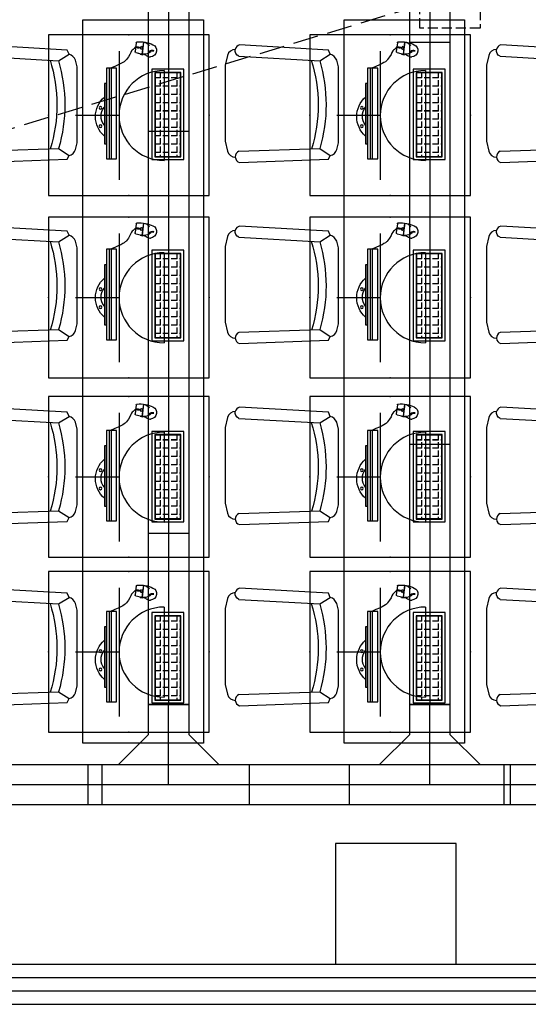
# Model space of a CAD drawing. Extents: x -11578631 to -5392020, y 342279 to 2064390.
# Drawn here: x -5946653 to -5944123, y 616519 to 621419 of the extents above; entities that cross this region are included whole.
import ezdxf

# ---------------------------------------------------------------- set-up
doc = ezdxf.new("R2010")
doc.units = 0
doc.header["$LTSCALE"] = 1000
doc.header["$PDSIZE"] = 0.2
doc.linetypes.add('DASH', pattern=[0.35, 0.25, -0.1])
doc.layers.get('0').update_dxf_attribs({"linetype": 'CONTINUOUS'})
for name, color, linetype in [('CABLETRAY', 4, 'CONTINUOUS'), ('CABLETRAY_DOTE', 5, 'CONTINUOUS'), ('COLUMN', 255, 'CONTINUOUS'), ('CURTWALL', 4, 'CONTINUOUS'), ('DS-HIGH CABINET', 30, 'CONTINUOUS'), ('EQUIP-插座', 3, 'CONTINUOUS'), ('F-活动家具', 51, 'CONTINUOUS'), ('FF-FUAN', 51, 'CONTINUOUS'), ('FF-FURN', 51, 'CONTINUOUS'), ('电', 7, 'CONTINUOUS')]:
    doc.layers.add(name, color=color, linetype=linetype)
doc.layers.add('IFF-FURN', color=51, linetype='CONTINUOUS', lineweight=25)
doc.styles.get("Standard").update_dxf_attribs({"font": 'romanc.shx', "width": 0.75, "bigfont": 'HZTXT.SHX'})

# ---------------------------------------------------------------- blocks, each defined once
blk = doc.blocks.new('做成ACAD TuKuai0306')
at = {"color": 59}
blk.add_wipeout([(225.2, 41), (208.1, 33.4), (198.9, 17.3), (183.6, 6.9), (156, 0), (-156, 0), (-169.8, 3.5), (-183.6, 6.9), (-183.6, 6.9), (-199.8, 16.5), (-194.9, 27.5), (-199.8, 16.5), (-203.9, 22), (-206.2, 26.8), (-208.1, 33.4), (-223.8, 40.4), (-237.3, 406), (-229.2, 418.4), (-229.2, 418.4), (-215.3, 423.9), (-212.9, 436.3), (-208.3, 444.1), (-200.9, 451.1), (-200.9, 451.1), (-190.4, 455.7), (-170, 460.8), (-149.6, 465.9), (162.3, 465.9), (182.7, 460.8), (194.7, 457.9), (203.1, 455.7), (221, 444.1), (221, 444.1), (225.9, 435.5), (228, 423.9), (239.4, 417.7), (246.6, 417.3), (246, 406.6)], dxfattribs=at).dxf.layer = 'FF-FURN'
at = {"color": 51, "linetype": 'Continuous'}
blk.add_lwpolyline([(-237.3, 406), (-223.8, 40.4), (-208.1, 33.4, 0.298595), (-183.6, 6.9), (-156, 0), (156, 0), (183.6, 6.9, 0.232496), (208.1, 33.4), (225.2, 41), (246, 406.6, 0.274755), (228, 423.9, 0.344146), (203.1, 455.7), (162.3, 465.9), (-149.6, 465.9), (-190.4, 455.7, 0.344151), (-215.3, 423.9, 0.318714), (-237.3, 406, 1.315972)], format="xyb", dxfattribs=at)
at = {"layer": 'FF-FURN', "color": 59}
for p, q in [((-191.1, 409), (-179.8, 76.2)), ((199.8, 409.6), (181.1, 76.8)), ((-179.8, 76.2), (-208.1, 33.4)), ((181.1, 76.8), (208.1, 33.4))]:
    blk.add_line(p, q, dxfattribs=at)
blk.add_ellipse((-213.7, 399.4), major_axis=(16.7, -17.9), ratio=1, start_param=1.221175, end_param=2.455318, dxfattribs=at)
at = {"layer": 'FF-FURN', "color": 59, "extrusion": (0, 0, -1)}
for centre, major_axis, start_param, end_param in [((222.4, 400), (17.3, -17.3), 2.758312, 4.156821), ((-0.4, 693.5), (19.2, 610.2), 2.804471, 3.412335), ((-0.4, 693.5), (20.1, 642.5), 2.824185, 3.393262)]:
    blk.add_ellipse(centre, major_axis=major_axis, ratio=1, start_param=start_param, end_param=end_param, dxfattribs=at)
blk = doc.blocks.new('DDFERERE')
at = {"layer": 'FF-FURN', "linetype": 'Continuous'}
for p, q in [((-5943253, 1016235.4), (-5943246.1, 1016175.4)), ((-5943252.9, 1016235.4), (-5943246, 1016175.4)), ((-5943246.1, 1016205.4), (-5943249.4, 1016204.9)), ((-5943214.1, 1016210.8), (-5943218, 1016210.2)), ((-5943216.6, 1016231.8), (-5943211.5, 1016187.9)), ((-5943216.6, 1016231.8), (-5943211.5, 1016187.9)), ((-5943250.9, 1016172.3), (-5943251.6, 1016174.6)), ((-5943250.9, 1016172.3), (-5943251.6, 1016174.6)), ((-5943237.6, 1016175.3), (-5943250.9, 1016172.3)), ((-5943237.6, 1016175.3), (-5943250.9, 1016172.3)), ((-5943215.4, 1016182.5), (-5943246.1, 1016175.4)), ((-5943215.4, 1016182.5), (-5943246, 1016175.4)), ((-5943237.6, 1016175.3), (-5943238, 1016177.3)), ((-5943237.6, 1016175.3), (-5943238, 1016177.3)), ((-5943454.7, 1015650.1), (-5943454.7, 1016100.1)), ((-5943454.7, 1016100.1), (-5943294.7, 1016100.1)), ((-5943454.7, 1015650.1), (-5943454.7, 1016100.1)), ((-5943454.7, 1016100.1), (-5943294.7, 1016100.1)), ((-5943454.7, 1015650.1, 0), (-5943454.7, 1016100.1, 0)), ((-5943454.7, 1016100.1, 0), (-5943294.7, 1016100.1, 0)), ((-5943294.7, 1016100.1), (-5943294.7, 1015650.1)), ((-5943294.7, 1016100.1), (-5943294.7, 1015650.1)), ((-5943294.7, 1016100.1, 0), (-5943294.7, 1015650.1, 0)), ((-5943118.7, 1015654.9), (-5943118.7, 1016104.9)), ((-5943118.7, 1016104.9), (-5943068.7, 1016104.9)), ((-5943118.7, 1015654.9), (-5943118.7, 1016104.9)), ((-5943118.7, 1016104.9), (-5943068.7, 1016104.9)), ((-5943093.7, 1015654.9), (-5943093.7, 1016104.9)), ((-5943083.7, 1015654.9), (-5943083.7, 1016104.9)), ((-5943083.7, 1015654.9), (-5943083.7, 1016104.9)), ((-5943068.7, 1016104.9), (-5943068.7, 1015654.9)), ((-5943068.7, 1016104.9), (-5943068.7, 1015654.9)), ((-5943068.7, 1015728.5), (-5943068.7, 1016028.5)), ((-5943068.7, 1016028.5), (-5943058.7, 1016028.5)), ((-5943068.7, 1015728.4), (-5943068.7, 1016028.4)), ((-5943068.7, 1016028.4), (-5943058.7, 1016028.4)), ((-5943058.7, 1016028.5), (-5943058.7, 1015728.5)), ((-5943058.7, 1016028.4), (-5943058.7, 1015728.4)), ((-5943058.7, 1015728.5), (-5943068.7, 1015728.5)), ((-5943058.7, 1015728.4), (-5943068.7, 1015728.4)), ((-5943294.7, 1015650.1), (-5943454.7, 1015650.1)), ((-5943294.7, 1015650.1), (-5943454.7, 1015650.1)), ((-5943294.7, 1015650.1, 0), (-5943454.7, 1015650.1, 0)), ((-5943437.7, 1015686), (-5943432.5, 1015686)), ((-5943437.7, 1015686), (-5943432.5, 1015686)), ((-5943421.3, 1015665.9), (-5943421.3, 1015674.8)), ((-5943421.3, 1015665.9), (-5943421.3, 1015674.8)), ((-5943380, 1015665.9), (-5943380, 1015674.8)), ((-5943380, 1015665.9), (-5943380, 1015674.8)), ((-5943068.7, 1015654.9), (-5943118.7, 1015654.9)), ((-5943068.7, 1015654.9), (-5943118.7, 1015654.9))]:
    blk.add_line(p, q, dxfattribs=at)
at = {"layer": 'FF-FURN', "color": 59}
for p, q in [((-5943246.1, 1016205.4), (-5943249.4, 1016204.9)), ((-5943233.6, 1016207.5), (-5943239.3, 1016206.6)), ((-5943233.6, 1016207.5), (-5943239.3, 1016206.6)), ((-5943214.2, 1016210.8), (-5943218, 1016210.2)), ((-5943093.7, 1015654.9), (-5943093.7, 1016104.9)), ((-5943439.7, 1015663.9), (-5943439.7, 1016083.9)), ((-5943439.7, 1016083.9), (-5943309.7, 1016083.9)), ((-5943439.7, 1015663.9), (-5943439.7, 1016083.9)), ((-5943439.7, 1016083.9), (-5943309.7, 1016083.9)), ((-5943439.7, 1015663.9, 0), (-5943439.7, 1016083.9, 0)), ((-5943439.7, 1016083.9, 0), (-5943309.7, 1016083.9, 0)), ((-5943437.7, 1015665.9), (-5943437.7, 1016081.9)), ((-5943437.7, 1016081.9), (-5943311.7, 1016081.9)), ((-5943437.7, 1015665.9), (-5943437.7, 1016081.9)), ((-5943437.7, 1016081.9), (-5943311.7, 1016081.9)), ((-5943437.7, 1015665.9, 0), (-5943437.7, 1016081.9, 0)), ((-5943437.7, 1016081.9, 0), (-5943311.7, 1016081.9, 0)), ((-5943437.7, 1016057.3), (-5943432.5, 1016057.3)), ((-5943437.7, 1016057.3), (-5943432.5, 1016057.3)), ((-5943437.7, 1016057.2, 0), (-5943432.5, 1016057.2, 0)), ((-5943421.3, 1016057.3), (-5943421.3, 1016081.9)), ((-5943421.3, 1016057.3), (-5943421.3, 1016081.9)), ((-5943421.3, 1016057.2, 0), (-5943421.3, 1016081.9, 0)), ((-5943421.3, 1016057.3), (-5943391.3, 1016057.3)), ((-5943421.3, 1016057.3), (-5943391.3, 1016057.3)), ((-5943421.3, 1016057.2, 0), (-5943391.3, 1016057.2, 0)), ((-5943421.3, 1016016), (-5943421.3, 1016046)), ((-5943421.3, 1016016), (-5943421.3, 1016046)), ((-5943421.3, 1016016, 0), (-5943421.3, 1016046, 0)), ((-5943380, 1016057.3), (-5943380, 1016081.9)), ((-5943380, 1016057.3), (-5943380, 1016081.9)), ((-5943380, 1016057.2, 0), (-5943380, 1016081.9, 0)), ((-5943380, 1016057.3), (-5943350, 1016057.3)), ((-5943380, 1016057.3), (-5943350, 1016057.3)), ((-5943380, 1016057.2, 0), (-5943350, 1016057.2, 0)), ((-5943380, 1016016), (-5943380, 1016046)), ((-5943380, 1016016), (-5943380, 1016046)), ((-5943380, 1016016, 0), (-5943380, 1016046, 0)), ((-5943338.8, 1016057.3), (-5943338.8, 1016081.9)), ((-5943338.8, 1016057.3), (-5943338.8, 1016081.9)), ((-5943338.8, 1016057.2, 0), (-5943338.8, 1016081.9, 0)), ((-5943338.8, 1016057.3), (-5943311.7, 1016057.3)), ((-5943338.8, 1016057.3), (-5943311.7, 1016057.3)), ((-5943338.8, 1016057.2, 0), (-5943311.7, 1016057.2, 0)), ((-5943338.8, 1016016), (-5943338.8, 1016046)), ((-5943338.8, 1016016), (-5943338.8, 1016046)), ((-5943338.8, 1016016, 0), (-5943338.8, 1016046, 0)), ((-5943311.7, 1016081.9), (-5943311.7, 1015665.9)), ((-5943311.7, 1016081.9), (-5943311.7, 1015665.9)), ((-5943311.7, 1016081.9, 0), (-5943311.7, 1015665.9, 0)), ((-5943309.7, 1016083.9), (-5943309.7, 1015663.9)), ((-5943309.7, 1016083.9), (-5943309.7, 1015663.9)), ((-5943309.7, 1016083.9, 0), (-5943309.7, 1015663.9, 0)), ((-5943437.7, 1016016), (-5943432.5, 1016016)), ((-5943437.7, 1016016), (-5943432.5, 1016016)), ((-5943437.7, 1016016, 0), (-5943432.5, 1016016, 0)), ((-5943421.3, 1016016), (-5943391.3, 1016016)), ((-5943421.3, 1016016), (-5943391.3, 1016016)), ((-5943421.3, 1016016, 0), (-5943391.3, 1016016, 0)), ((-5943421.3, 1015974.8), (-5943421.3, 1016004.8)), ((-5943421.3, 1015974.8), (-5943421.3, 1016004.8)), ((-5943421.3, 1015974.7, 0), (-5943421.3, 1016004.7, 0)), ((-5943380, 1016016), (-5943350, 1016016)), ((-5943380, 1016016), (-5943350, 1016016)), ((-5943380, 1016016, 0), (-5943350, 1016016, 0)), ((-5943380, 1015974.8), (-5943380, 1016004.8)), ((-5943380, 1015974.8), (-5943380, 1016004.8)), ((-5943380, 1015974.7, 0), (-5943380, 1016004.7, 0)), ((-5943338.8, 1016016), (-5943311.7, 1016016)), ((-5943338.8, 1016016), (-5943311.7, 1016016)), ((-5943338.8, 1016016, 0), (-5943311.7, 1016016, 0)), ((-5943338.8, 1015974.8), (-5943338.8, 1016004.8)), ((-5943338.8, 1015974.8), (-5943338.8, 1016004.8)), ((-5943338.8, 1015974.7, 0), (-5943338.8, 1016004.7, 0)), ((-5943437.7, 1015974.8), (-5943432.5, 1015974.8)), ((-5943437.7, 1015974.8), (-5943432.5, 1015974.8)), ((-5943437.7, 1015974.7, 0), (-5943432.5, 1015974.7, 0)), ((-5943421.3, 1015974.8), (-5943391.3, 1015974.8)), ((-5943421.3, 1015974.8), (-5943391.3, 1015974.8)), ((-5943421.3, 1015974.7, 0), (-5943391.3, 1015974.7, 0)), ((-5943421.3, 1015933.5), (-5943421.3, 1015963.5)), ((-5943421.3, 1015933.5), (-5943421.3, 1015963.5)), ((-5943421.3, 1015933.5, 0), (-5943421.3, 1015963.5, 0)), ((-5943380, 1015974.8), (-5943350, 1015974.8)), ((-5943380, 1015974.8), (-5943350, 1015974.8)), ((-5943380, 1015974.7, 0), (-5943350, 1015974.7, 0)), ((-5943380, 1015933.5), (-5943380, 1015963.5)), ((-5943380, 1015933.5), (-5943380, 1015963.5)), ((-5943380, 1015933.5, 0), (-5943380, 1015963.5, 0)), ((-5943338.8, 1015974.8), (-5943311.7, 1015974.8)), ((-5943338.8, 1015974.8), (-5943311.7, 1015974.8)), ((-5943338.8, 1015974.7, 0), (-5943311.7, 1015974.7, 0)), ((-5943338.8, 1015933.5), (-5943338.8, 1015963.5)), ((-5943338.8, 1015933.5), (-5943338.8, 1015963.5)), ((-5943338.8, 1015933.5, 0), (-5943338.8, 1015963.5, 0)), ((-5943437.7, 1015933.5), (-5943432.5, 1015933.5)), ((-5943437.7, 1015933.5), (-5943432.5, 1015933.5)), ((-5943437.7, 1015933.5, 0), (-5943432.5, 1015933.5, 0)), ((-5943437.7, 1015892.3), (-5943432.5, 1015892.3)), ((-5943437.7, 1015892.3), (-5943432.5, 1015892.3)), ((-5943437.7, 1015892.2, 0), (-5943432.5, 1015892.2, 0)), ((-5943421.3, 1015933.5), (-5943391.3, 1015933.5)), ((-5943421.3, 1015933.5), (-5943391.3, 1015933.5)), ((-5943421.3, 1015933.5, 0), (-5943391.3, 1015933.5, 0)), ((-5943421.3, 1015892.3), (-5943421.3, 1015922.3)), ((-5943421.3, 1015892.3), (-5943421.3, 1015922.3)), ((-5943421.3, 1015892.2, 0), (-5943421.3, 1015922.2, 0)), ((-5943421.3, 1015892.3), (-5943391.3, 1015892.3)), ((-5943421.3, 1015892.3), (-5943391.3, 1015892.3)), ((-5943421.3, 1015892.2, 0), (-5943391.3, 1015892.2, 0)), ((-5943380, 1015933.5), (-5943350, 1015933.5)), ((-5943380, 1015933.5), (-5943350, 1015933.5)), ((-5943380, 1015933.5, 0), (-5943350, 1015933.5, 0)), ((-5943380, 1015892.3), (-5943380, 1015922.3)), ((-5943380, 1015892.3), (-5943380, 1015922.3)), ((-5943380, 1015892.2, 0), (-5943380, 1015922.2, 0)), ((-5943380, 1015892.3), (-5943350, 1015892.3)), ((-5943380, 1015892.3), (-5943350, 1015892.3)), ((-5943380, 1015892.2, 0), (-5943350, 1015892.2, 0)), ((-5943338.8, 1015933.5), (-5943311.7, 1015933.5)), ((-5943338.8, 1015933.5), (-5943311.7, 1015933.5)), ((-5943338.8, 1015933.5, 0), (-5943311.7, 1015933.5, 0)), ((-5943338.8, 1015892.3), (-5943338.8, 1015922.3)), ((-5943338.8, 1015892.3), (-5943338.8, 1015922.3)), ((-5943338.8, 1015892.2, 0), (-5943338.8, 1015922.2, 0)), ((-5943338.8, 1015892.3), (-5943311.7, 1015892.3)), ((-5943338.8, 1015892.3), (-5943311.7, 1015892.3)), ((-5943338.8, 1015892.2, 0), (-5943311.7, 1015892.2, 0)), ((-5943437.7, 1015851), (-5943432.5, 1015851)), ((-5943437.7, 1015851), (-5943432.5, 1015851)), ((-5943437.7, 1015851, 0), (-5943432.5, 1015851, 0)), ((-5943421.3, 1015851), (-5943421.3, 1015881)), ((-5943421.3, 1015851), (-5943421.3, 1015881)), ((-5943421.3, 1015851, 0), (-5943421.3, 1015881, 0)), ((-5943421.3, 1015851), (-5943391.3, 1015851)), ((-5943421.3, 1015851), (-5943391.3, 1015851)), ((-5943421.3, 1015851, 0), (-5943391.3, 1015851, 0)), ((-5943380, 1015851), (-5943380, 1015881)), ((-5943380, 1015851), (-5943380, 1015881)), ((-5943380, 1015851, 0), (-5943380, 1015881, 0)), ((-5943380, 1015851), (-5943350, 1015851)), ((-5943380, 1015851), (-5943350, 1015851)), ((-5943380, 1015851, 0), (-5943350, 1015851, 0)), ((-5943338.8, 1015851), (-5943338.8, 1015881)), ((-5943338.8, 1015851), (-5943338.8, 1015881)), ((-5943338.8, 1015851, 0), (-5943338.8, 1015881, 0)), ((-5943338.8, 1015851), (-5943311.7, 1015851)), ((-5943338.8, 1015851), (-5943311.7, 1015851)), ((-5943338.8, 1015851, 0), (-5943311.7, 1015851, 0)), ((-5943437.7, 1015809.8), (-5943432.5, 1015809.8)), ((-5943437.7, 1015809.8), (-5943432.5, 1015809.8)), ((-5943437.7, 1015809.7, 0), (-5943432.5, 1015809.7, 0)), ((-5943421.3, 1015809.8), (-5943421.3, 1015839.8)), ((-5943421.3, 1015809.8), (-5943421.3, 1015839.8)), ((-5943421.3, 1015809.7, 0), (-5943421.3, 1015839.7, 0)), ((-5943421.3, 1015809.8), (-5943391.3, 1015809.8)), ((-5943421.3, 1015809.8), (-5943391.3, 1015809.8)), ((-5943421.3, 1015809.7, 0), (-5943391.3, 1015809.7, 0)), ((-5943421.3, 1015768.5), (-5943421.3, 1015798.5)), ((-5943421.3, 1015768.5), (-5943421.3, 1015798.5)), ((-5943421.3, 1015768.5, 0), (-5943421.3, 1015798.5, 0)), ((-5943380, 1015809.8), (-5943380, 1015839.8)), ((-5943380, 1015809.8), (-5943380, 1015839.8)), ((-5943380, 1015809.7, 0), (-5943380, 1015839.7, 0)), ((-5943380, 1015809.8), (-5943350, 1015809.8)), ((-5943380, 1015809.8), (-5943350, 1015809.8)), ((-5943380, 1015809.7, 0), (-5943350, 1015809.7, 0)), ((-5943380, 1015768.5), (-5943380, 1015798.5)), ((-5943380, 1015768.5), (-5943380, 1015798.5)), ((-5943380, 1015768.5, 0), (-5943380, 1015798.5, 0)), ((-5943338.8, 1015809.8), (-5943338.8, 1015839.8)), ((-5943338.8, 1015809.8), (-5943338.8, 1015839.8)), ((-5943338.8, 1015809.7, 0), (-5943338.8, 1015839.7, 0)), ((-5943338.8, 1015809.8), (-5943311.7, 1015809.8)), ((-5943338.8, 1015809.8), (-5943311.7, 1015809.8)), ((-5943338.8, 1015809.7, 0), (-5943311.7, 1015809.7, 0)), ((-5943338.8, 1015768.5), (-5943338.8, 1015798.5)), ((-5943338.8, 1015768.5), (-5943338.8, 1015798.5)), ((-5943338.8, 1015768.5, 0), (-5943338.8, 1015798.5, 0)), ((-5943437.7, 1015768.5), (-5943432.5, 1015768.5)), ((-5943437.7, 1015768.5), (-5943432.5, 1015768.5)), ((-5943437.7, 1015768.5, 0), (-5943432.5, 1015768.5, 0)), ((-5943421.3, 1015768.5), (-5943391.3, 1015768.5)), ((-5943421.3, 1015768.5), (-5943391.3, 1015768.5)), ((-5943421.3, 1015768.5, 0), (-5943391.3, 1015768.5, 0)), ((-5943421.3, 1015727.3), (-5943421.3, 1015757.3)), ((-5943421.3, 1015727.3), (-5943421.3, 1015757.3)), ((-5943421.3, 1015727.2, 0), (-5943421.3, 1015757.2, 0)), ((-5943380, 1015768.5), (-5943350, 1015768.5)), ((-5943380, 1015768.5), (-5943350, 1015768.5)), ((-5943380, 1015768.5, 0), (-5943350, 1015768.5, 0)), ((-5943380, 1015727.3), (-5943380, 1015757.3)), ((-5943380, 1015727.3), (-5943380, 1015757.3)), ((-5943380, 1015727.2, 0), (-5943380, 1015757.2, 0)), ((-5943338.8, 1015768.5), (-5943311.7, 1015768.5)), ((-5943338.8, 1015768.5), (-5943311.7, 1015768.5)), ((-5943338.8, 1015768.5, 0), (-5943311.7, 1015768.5, 0)), ((-5943338.8, 1015727.3), (-5943338.8, 1015757.3)), ((-5943338.8, 1015727.3), (-5943338.8, 1015757.3)), ((-5943338.8, 1015727.2, 0), (-5943338.8, 1015757.2, 0)), ((-5943437.7, 1015727.3), (-5943432.5, 1015727.3)), ((-5943437.7, 1015727.3), (-5943432.5, 1015727.3)), ((-5943437.7, 1015727.2, 0), (-5943432.5, 1015727.2, 0)), ((-5943421.3, 1015727.3), (-5943391.3, 1015727.3)), ((-5943421.3, 1015727.3), (-5943391.3, 1015727.3)), ((-5943421.3, 1015727.2, 0), (-5943391.3, 1015727.2, 0)), ((-5943421.3, 1015686), (-5943421.3, 1015716)), ((-5943421.3, 1015686), (-5943421.3, 1015716)), ((-5943421.3, 1015686, 0), (-5943421.3, 1015716, 0)), ((-5943380, 1015727.3), (-5943350, 1015727.3)), ((-5943380, 1015727.3), (-5943350, 1015727.3)), ((-5943380, 1015727.2, 0), (-5943350, 1015727.2, 0)), ((-5943380, 1015686), (-5943380, 1015716)), ((-5943380, 1015686), (-5943380, 1015716)), ((-5943380, 1015686, 0), (-5943380, 1015716, 0)), ((-5943338.8, 1015727.3), (-5943311.7, 1015727.3)), ((-5943338.8, 1015727.3), (-5943311.7, 1015727.3)), ((-5943338.8, 1015727.2, 0), (-5943311.7, 1015727.2, 0)), ((-5943338.8, 1015686), (-5943338.8, 1015716)), ((-5943338.8, 1015686), (-5943338.8, 1015716)), ((-5943338.8, 1015686, 0), (-5943338.8, 1015716, 0)), ((-5943309.7, 1015663.9), (-5943439.7, 1015663.9)), ((-5943309.7, 1015663.9), (-5943439.7, 1015663.9)), ((-5943309.7, 1015663.9, 0), (-5943439.7, 1015663.9, 0)), ((-5943437.7, 1015686, 0), (-5943432.5, 1015686, 0)), ((-5943311.7, 1015665.9), (-5943437.7, 1015665.9)), ((-5943311.7, 1015665.9), (-5943437.7, 1015665.9)), ((-5943311.7, 1015665.9, 0), (-5943437.7, 1015665.9, 0)), ((-5943421.3, 1015686), (-5943391.3, 1015686)), ((-5943421.3, 1015686), (-5943391.3, 1015686)), ((-5943421.3, 1015686, 0), (-5943391.3, 1015686, 0)), ((-5943421.3, 1015665.9, 0), (-5943421.3, 1015674.7, 0)), ((-5943380, 1015686), (-5943350, 1015686)), ((-5943380, 1015686), (-5943350, 1015686)), ((-5943380, 1015686, 0), (-5943350, 1015686, 0)), ((-5943380, 1015665.9, 0), (-5943380, 1015674.7, 0)), ((-5943338.8, 1015686), (-5943311.7, 1015686)), ((-5943338.8, 1015686), (-5943311.7, 1015686)), ((-5943338.8, 1015686, 0), (-5943311.7, 1015686, 0)), ((-5943338.8, 1015665.9), (-5943338.8, 1015674.8)), ((-5943338.8, 1015665.9), (-5943338.8, 1015674.8)), ((-5943338.8, 1015665.9, 0), (-5943338.8, 1015674.7, 0))]:
    blk.add_line(p, q, dxfattribs=at)
for centre in [(-5943039.8, 1015907.4), (-5943039.8, 1015907.4), (-5943039.8, 1015816.6), (-5943039.8, 1015816.6)]:
    blk.add_circle(centre, 6.6, dxfattribs=at)
at = {"layer": 'FF-FURN', "linetype": 'Continuous'}
for centre, radius, start, end in [((-5943232.9, 1016077.1), 159.6, 85.7703, 115.1335), ((-5943232.9, 1016077.1), 159.6, 85.7703, 115.1335), ((-5943221.5, 1016231.2), 5, 6.5508, 85.7703), ((-5943221.5, 1016231.3), 5, 6.5508, 85.7703), ((-5943290.3, 1016195), 28.6, 111.4012, 191.4417), ((-5943290.3, 1016195), 28.6, 111.4012, 191.4417), ((-5943285.3, 1016194.4), 33.4, 188.7782, 265.0801), ((-5943285.3, 1016194.4), 33.4, 188.7782, 265.0801), ((-5943216.5, 1016187.4), 5, 282.9735, 6.5508), ((-5943216.5, 1016187.4), 5, 282.9735, 6.5508), ((-5943256.7, 1016227.6), 53.3, 271.4948, 281.5), ((-5943256.7, 1016227.6), 53.3, 271.4948, 281.5), ((-5943142.6, 1015864.4), 128.4, 310.7825, 49.2298), ((-5943142.6, 1015864.4), 128.4, 310.7825, 49.2298), ((-5943111.9, 1015866.6), 69.4, 320.0722, 39.94), ((-5943111.9, 1015866.6), 69.4, 320.0722, 39.94)]:
    blk.add_arc(centre, radius, start, end, dxfattribs=at)
at = {"layer": 'FF-FURN', "color": 59}
for centre, radius, start, end in [((-5943244.7, 1016184.9), 51.2, 99.2635, 139.8357), ((-5943244.7, 1016184.9), 51.2, 99.2635, 139.8357), ((-5943298.7, 1016163.8), 30.9, 57.7544, 101.8484), ((-5943298.8, 1016163.7), 30.9, 57.7544, 101.8484), ((-5943298.8, 1016163.7), 27.9, 51.1588, 102.419), ((-5943298.7, 1016163.8), 27.9, 51.1588, 102.419), ((-5943256.7, 1016227.6), 53.3, 230.9958, 271.4948), ((-5943256.7, 1016227.6), 53.3, 230.9958, 271.4948)]:
    blk.add_arc(centre, radius, start, end, dxfattribs=at)
at = {"layer": 'FF-FURN', "color": 59, "extrusion": (0, 0, -1)}
blk.add_ellipse((-5943242.7, 1016206.4), major_axis=(-0.88, 7.88), ratio=0.432067, start_param=3.141593, end_param=9.424778, dxfattribs=at)
blk.add_ellipse((-5943242.7, 1016206.4), major_axis=(-0.88, 7.88), ratio=0.432067, start_param=3.141593, end_param=9.424778, dxfattribs=at)
blk.add_ellipse((-5943225.8, 1016208.9), major_axis=(7.82, 1.33), ratio=0.432067, dxfattribs=at)
blk.add_ellipse((-5943225.8, 1016208.9), major_axis=(7.82, 1.33), ratio=0.432067, dxfattribs=at)
at = {"layer": 'FF-FURN', "linetype": 'Continuous'}
for points, knots in [([(-5943214.2, 1016210.8), (-5943204, 1016199.2), (-5943191.7, 1016195.1), (-5943182.2, 1016159.5), (-5943152.8, 1016131.4), (-5943088.8, 1016104.9)], [0, 0, 0, 0, 54.549651, 126.009239, 156.340807, 156.340807, 156.340807, 156.340807]), ([(-5943214.1, 1016210.8), (-5943204, 1016199.2), (-5943191.7, 1016195.1), (-5943182.2, 1016159.5), (-5943152.8, 1016131.4), (-5943088.8, 1016104.9)], [0, 0, 0, 0, 54.549651, 126.009239, 156.340807, 156.340807, 156.340807, 156.340807]), ([(-5943255.3, 1016174.4), (-5943257.8, 1016173.5), (-5943263.5, 1016170.7), (-5943271.5, 1016166.1), (-5943279.6, 1016161.6), (-5943285.5, 1016161), (-5943288.2, 1016161.1)], [9.51244, 9.51244, 9.51244, 9.51244, 17.355242, 27.460135, 36.892546, 44.800695, 44.800695, 44.800695, 44.800695]), ([(-5943255.3, 1016174.4), (-5943257.8, 1016173.5), (-5943263.6, 1016170.7), (-5943271.5, 1016166.1), (-5943279.6, 1016161.6), (-5943285.5, 1016161), (-5943288.2, 1016161.1)], [9.51244, 9.51244, 9.51244, 9.51244, 17.355242, 27.460135, 36.892546, 44.800695, 44.800695, 44.800695, 44.800695])]:
    blk.add_open_spline(points, degree=3, knots=knots, dxfattribs=at)
at = {"layer": 'FF-FUAN', "linetype": 'Continuous', "extrusion": (0, 0, -1), "xscale": 1.21, "yscale": 1.21, "zscale": -1.21, "rotation": 90}
blk.add_blockref('做成ACAD TuKuai0306', (5944223.2, 1015923.1, 0), dxfattribs=at)
blk = doc.blocks.new('*U109')
at = {"layer": '电', "color": 1}
blk.add_blockref('DDFERERE', (5943668.7, -1015936.3, 0), dxfattribs=at)
blk = doc.blocks.new('*U110')
at = {"layer": '电', "color": 0, "linetype": 'ByBlock', "lineweight": -2, "transparency": 16777216}
for p in [(0, 2703.4), (0, 1802.3), (0, 901.1), (0, 0)]:
    blk.add_blockref('*U109', p, dxfattribs=at)
blk = doc.blocks.new('*U107')
at = {"layer": 'FF-FURN', "linetype": 'Continuous'}
for p, q in [((86, 800.1, 0), (86, -1799.9, 0)), ((86, 800.1, 0), (86, -1799.9, 0)), ((86, 800.1, 0), (86, -1799.9, 0)), ((686, -1799.9, 0), (686, 800.1, 0)), ((686, -1799.9, 0), (686, 800.1, 0)), ((86, -1799.9, 0), (686, -1799.9, 0)), ((86, -1799.9, 0), (686, -1799.9, 0)), ((86, -1799.9, 0), (686, -1799.9, 0))]:
    blk.add_line(p, q, dxfattribs=at)
at = {"layer": '电', "color": 1}
blk.add_blockref('*U110', (-31.5, -1313.7), dxfattribs=at)
at = {"layer": 'FF-FURN', "linetype": 'Continuous', "elevation": 0}
blk.add_lwpolyline([(686, 1799.9), (86, 1799.9), (86, -1799.9), (686, -1799.9)], close=True, dxfattribs=at)
blk = doc.blocks.new('*U108')
at = {"layer": '电', "color": 0, "linetype": 'ByBlock', "lineweight": -2, "transparency": 16777216}
for p in [(7800, 0), (9100, 0), (10400, 0)]:
    blk.add_blockref('*U107', p, dxfattribs=at)
blk = doc.blocks.new('sdfasdfsadfsadfsa')
at = {"layer": 'IFF-FURN', "linetype": 'DASH', "ltscale": 0.2}
for points in [[(-540391, 248517.4), (-540391, 248417.4), (-540091, 248417.4), (-540091, 248717.4), (-540391, 248717.4), (-540391, 248617.4)], [(-540197.5, 248617.4), (-540439.2, 248617.4), (-540439.2, 248517.4), (-540197.5, 248517.4)]]:
    blk.add_lwpolyline(points, dxfattribs=at)
blk.add_arc((-540217.6, 248567.4), 53.9, 291.9051, 68.0949, dxfattribs=at)
blk = doc.blocks.new('DFDERER')
at = {"layer": 'DS-HIGH CABINET', "color": 8, "linetype": 'DASH', "ltscale": 0.5}
for p, q in [((-5953921.9, 726083.3), (-5958353.3, 724745)), ((-5953921.9, 723540.8), (-5958353.3, 724645))]:
    blk.add_line(p, q, dxfattribs=at)
at = {"layer": 'F-活动家具'}
blk.add_lwpolyline([(-5953882.2, 723540.8), (-5953921.9, 723540.8), (-5953921.9, 726083.3), (-5953882.2, 726083.3)], close=True, dxfattribs=at)
at = {"layer": 'DS-HIGH CABINET', "xscale": -1}
blk.add_blockref('sdfasdfsadfsadfsa', (-6498792.5, 476127.6), dxfattribs=at)
blk = doc.blocks.new('$equip$00001359')
for p, q in [((0.833, 1.667), (-0.833, 1.667)), ((-0.833, 1.667), (-0.833, 0)), ((0.833, 0), (0.833, 1.667)), ((-0.463, 1.198), (0.47, 1.198)), ((-0.463, 1.198), (0.47, 1.198)), ((-0.663, 0.731), (0.67, 0.731)), ((0.003, 0.731), (0.003, 0.28)), ((-0.833, 0), (0.833, 0))]:
    blk.add_line(p, q)
blk.add_arc((0.003, 1.198), 0.467, 180, 0)
for p in [(0, 1.667), (-0.833, 0.833), (0.833, 0.833), (0, 0)]:
    blk.add_point(p)
at = {"flags": 9}
blk.add_attdef('A', (0, 0), '', height=0.00002, dxfattribs=at)
blk = doc.blocks.new('_FZHK')
blk.add_lwpolyline([(-0.5, -0.5), (0.5, -0.5), (0.5, 0.5), (-0.5, 0.5)], close=True)

msp = doc.modelspace()

# ---------------------------------------------------------------- linework, layer by layer
at = {"layer": 'CABLETRAY'}
for p, q in [((-5946812.3, 617712.1), (-5936242.2, 617712.1)), ((-5946312.3, 617512), (-5946312.3, 617712)), ((-5946312.3, 617712), (-5946162.3, 617712)), ((-5946242.2, 617512.1), (-5946242.2, 617712.1)), ((-5946242.2, 617512.1), (-5946242.2, 617712.1)), ((-5945662.3, 617712), (-5945512.3, 617712)), ((-5945512.3, 617712), (-5945512.3, 617512)), ((-5945012.3, 617512), (-5945012.3, 617712)), ((-5945012.3, 617712), (-5944862.3, 617712)), ((-5944362.3, 617712), (-5944212.3, 617712)), ((-5944242.2, 617512.1), (-5944242.2, 617712.1)), ((-5944242.2, 617512.1), (-5944242.2, 617712.1)), ((-5944212.3, 617712), (-5944212.3, 617512)), ((-5936242.2, 617512.1), (-5946812.3, 617512.1)), ((-5945512.3, 617512), (-5946312.3, 617512)), ((-5944212.3, 617512), (-5945012.3, 617512))]:
    msp.add_line(p, q, dxfattribs=at)
at = {"layer": 'CABLETRAY_DOTE'}
for p, q in [((-5936242.2, 617612.1), (-5946812.3, 617612.1)), ((-5945512.3, 617612), (-5946312.3, 617612)), ((-5944212.3, 617612), (-5945012.3, 617612))]:
    msp.add_line(p, q, dxfattribs=at)
at = {"layer": 'CURTWALL'}
for p, q in [((-5949282.2, 616719.2), (-5935682.2, 616719.4)), ((-5949282.2, 616652.5), (-5935682.2, 616652.7)), ((-5949282.2, 616585.9), (-5935682.2, 616586)), ((-5949282.2, 616519.2), (-5935682.2, 616519.4))]:
    msp.add_line(p, q, dxfattribs=at)

# ---------------------------------------------------------------- block references
at = {"layer": 'COLUMN', "color": 1, "xscale": 600, "yscale": 600, "zscale": 600}
msp.add_blockref('_FZHK', (-5944782.2, 617019), dxfattribs=at)
at = {"layer": '电', "color": 1, "xscale": -1}
msp.add_blockref('*U108', (-5936553.6, 619619.1, 0), dxfattribs=at)

# ---------------------------------------------------------------- next in the draw order: linework, layer by layer
at = {"layer": 'CABLETRAY'}
for p, q in [((-5944712.3, 618012), (-5944712.3, 625305.2)), ((-5944512.3, 625305.2), (-5944512.3, 618012)), ((-5946012.3, 618012), (-5946012.3, 624862.2)), ((-5945812.3, 624862.2), (-5945812.3, 618012)), ((-5944512.3, 621305.2), (-5944712.3, 621305.2)), ((-5944512.3, 621305.2), (-5944712.3, 621305.2)), ((-5945812.3, 620862.2), (-5946012.3, 620862.2)), ((-5945812.3, 620862.2), (-5946012.3, 620862.2)), ((-5944512.3, 619305.2), (-5944712.3, 619305.2)), ((-5944512.3, 619305.2), (-5944712.3, 619305.2)), ((-5945812.3, 618862.2), (-5946012.3, 618862.2)), ((-5945812.3, 618862.2), (-5946012.3, 618862.2)), ((-5945812.3, 618012), (-5946012.3, 618012)), ((-5946012.3, 617862), (-5946012.3, 618012)), ((-5946012.3, 618012), (-5945812.3, 618012)), ((-5945812.3, 618012), (-5945812.3, 617862)), ((-5944512.3, 618012), (-5944712.3, 618012)), ((-5944712.3, 617862), (-5944712.3, 618012)), ((-5944712.3, 618012), (-5944512.3, 618012)), ((-5944512.3, 618012), (-5944512.3, 617862)), ((-5946162.3, 617712), (-5946012.3, 617862)), ((-5945812.3, 617862), (-5945662.3, 617712)), ((-5944862.3, 617712), (-5944712.3, 617862)), ((-5944512.3, 617862), (-5944362.3, 617712))]:
    msp.add_line(p, q, dxfattribs=at)
at = {"layer": 'CABLETRAY_DOTE'}
for p, q in [((-5944612.3, 625305.2), (-5944612.3, 618012)), ((-5945912.3, 624862.2), (-5945912.3, 618012)), ((-5945912.3, 617612), (-5945912.3, 618012)), ((-5944612.3, 617612), (-5944612.3, 618012))]:
    msp.add_line(p, q, dxfattribs=at)

# ---------------------------------------------------------------- next in the draw order: block references
at = {"layer": 'EQUIP-插座', "xscale": 480, "yscale": 480, "zscale": 480, "rotation": 270}
for p in [(-5946510.1, 620943.8), (-5945210, 620943.8), (-5946510.1, 620036.9), (-5945210, 620036.9), (-5946510.1, 619144), (-5945210, 619144), (-5946510.1, 618273.2), (-5945210, 618273.2)]:
    msp.add_blockref('$equip$00001359', p, dxfattribs=at)
at = {"layer": '电', "rotation": 180}
msp.add_blockref('DFDERER', (-11903064.3, 1346221.5), dxfattribs=at)

doc.saveas('drawing.dxf')
